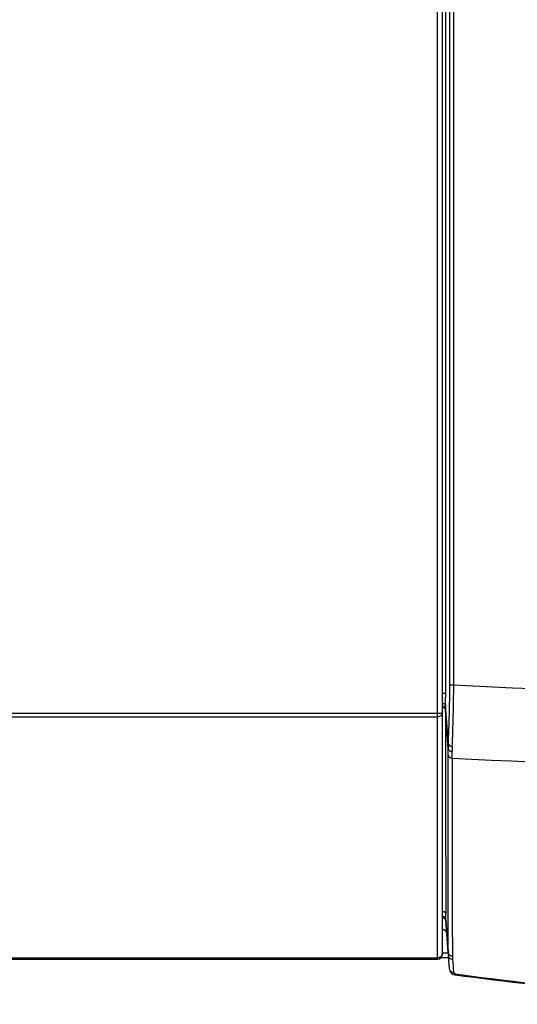
# Model space of a CAD drawing. Extents: x -9 to 86.8, y -21.2 to 35.4.
# Drawn here: x 2.7 to 9.8, y 8 to 22 of the extents above; entities that cross this region are included whole.
import ezdxf

# ---------------------------------------------------------------- set-up
doc = ezdxf.new("R2010")
doc.units = 0
doc.header["$MEASUREMENT"] = 0
for name, color, linetype in [('DEFAULT', 7, 'CONTINUOUS'), ('JKD6989', 7, 'CONTINUOUS'), ('JKD6994', 7, 'CONTINUOUS'), ('MSC2210', 7, 'CONTINUOUS')]:
    doc.layers.add(name, color=color, linetype=linetype)

# ---------------------------------------------------------------- blocks, each defined once
blk = doc.blocks.new('SE1')
at = {"layer": 'JKD6989', "color": 7, "linetype": 'CONTINUOUS'}
for p, q in [((8.653, 12.16), (8.653, 29.86)), ((8.721, 29.86), (8.721, 12.16)), ((-8.658, 12.16), (8.653, 12.16)), ((-8.658, 12.111), (8.653, 12.111)), ((8.653, 12.111), (8.653, 12.16)), ((8.653, 8.678), (8.653, 12.111)), ((8.721, 12.16), (8.721, 12.159)), ((8.721, 12.159), (8.721, 8.727)), ((8.721, 8.726), (8.721, 8.727)), ((-8.658, 8.678), (8.653, 8.678)), ((-8.658, 8.658), (8.653, 8.658)), ((8.653, 8.658), (8.653, 8.678))]:
    blk.add_line(p, q, dxfattribs=at)
for centre, radius, start, end in [((8.659, 14.596), 2.436, 269.8638, 271.4631), ((8.653, 8.726), 0.068, 270, 360)]:
    blk.add_arc(centre, radius, start, end, dxfattribs=at)
for points, knots in [([(8.721, 12.159), (8.721, 12.153), (8.719, 12.147), (8.712, 12.135), (8.707, 12.13), (8.695, 12.121), (8.687, 12.117), (8.671, 12.113), (8.662, 12.111), (8.653, 12.111)], [0, 0, 0, 0, 0.25, 0.25, 0.5, 0.5, 0.75, 0.75, 1, 1, 1, 1]), ([(8.721, 8.727), (8.721, 8.724), (8.72, 8.717), (8.717, 8.711), (8.714, 8.706), (8.71, 8.7), (8.704, 8.695), (8.698, 8.69), (8.691, 8.686), (8.683, 8.683), (8.675, 8.681), (8.666, 8.679), (8.657, 8.678), (8.653, 8.678)], [0, 0, 0, 0, 0.125, 0.25, 0.25, 0.375, 0.5, 0.5, 0.625, 0.75, 0.75, 0.875, 1, 1, 1, 1])]:
    blk.add_open_spline(points, degree=3, knots=knots, dxfattribs=at)
at = {"layer": 'JKD6994', "color": 7, "linetype": 'CONTINUOUS'}
for p, q in [((8.721, 8.747), (8.805, 8.747)), ((8.81, 8.678), (8.701, 8.678))]:
    blk.add_line(p, q, dxfattribs=at)
at = {"layer": 'MSC2210', "color": 7, "linetype": 'CONTINUOUS'}
for p, q in [((8.771, 12.447), (8.771, 29.874)), ((8.828, 12.565), (8.828, 28.814)), ((8.883, 28.814), (8.883, 12.565)), ((8.828, 12.565), (8.883, 12.565)), ((8.721, 12.447), (8.771, 12.447)), ((8.765, 12.222), (8.765, 12.211)), ((8.807, 11.656), (8.765, 12.211)), ((8.808, 11.722), (8.767, 12.275)), ((8.771, 9.209), (8.808, 8.703)), ((8.807, 8.749), (8.772, 9.213)), ((8.721, 9.111), (8.723, 9.079)), ((8.723, 9.079), (8.721, 9.079)), ((8.822, 8.518), (8.808, 8.703))]:
    blk.add_line(p, q, dxfattribs=at)
for centre, radius, start, end in [((-7.226, 12.536), 16.054, 357.0924, 0.1037), ((-9.118, 12.561), 18.002, 357.2123, 0.0136), ((13.352, 97.459), 85.011, 266.987, 273.01024), ((5.019, 12.442), 3.751, 357.4549, 0.0761), ((10.417, 12.206), 1.652, 177.6008, 179.4341), ((379.82, 11.878), 371.055, 179.94866, 180.39805), ((9.982, 11.665), 1.176, 177.2437, 180.4592), ((-7.366, 11.561), 16.173, 0.0062, 0.3358), ((10.11, 11.631), 1.249, 177.4792, 180.5282), ((-11.258, 11.476), 20.12, 0.1299, 0.4063), ((13.352, 96.545), 85.142, 266.9768, 273.02314), ((831.34, 11.373), 822.479, 179.98965, 180.185974), ((8.713, 9.209), 0.0599, 3.276, 82.0383), ((8.711, 9.204), 0.0599, 3.9121, 67.1295), ((7.852, 9.277), 0.922, 356.0011, 1.4537), ((9.436, 8.745), 0.629, 179.6524, 183.9062), ((9.472, 8.702), 0.606, 179.85, 184.0806), ((8.912, 8.524), 0.09, 184.2412, 262.4634), ((8.91, 8.476), 0.0282, 184.4768, 262.309), ((16.769, 67.917), 60, 262.4634, 266.72604), ((16.719, 66.781), 58.854, 262.37102, 266.71439)]:
    blk.add_arc(centre, radius, start, end, dxfattribs=at)
for points, knots in [([(8.721, 12.306), (8.721, 12.306), (8.723, 12.306), (8.727, 12.305), (8.731, 12.304), (8.736, 12.302), (8.74, 12.301), (8.744, 12.299), (8.748, 12.297), (8.752, 12.295), (8.755, 12.293), (8.758, 12.291), (8.76, 12.288), (8.762, 12.286), (8.764, 12.283), (8.765, 12.281), (8.766, 12.278), (8.767, 12.276), (8.767, 12.275)], [0.1538095, 0.1538095, 0.1538095, 0.1538095, 0.1664955, 0.2221157, 0.277734, 0.3333331, 0.3889073, 0.4444598, 0.4999997, 0.5555397, 0.6110921, 0.6666664, 0.7222656, 0.7778839, 0.8335041, 0.889096, 0.9446146, 1, 1, 1, 1]), ([(8.765, 12.222), (8.765, 12.223), (8.765, 12.226), (8.764, 12.229), (8.763, 12.233), (8.761, 12.236), (8.759, 12.24), (8.756, 12.244), (8.752, 12.247), (8.748, 12.25), (8.744, 12.253), (8.738, 12.256), (8.733, 12.258), (8.727, 12.26), (8.723, 12.261), (8.721, 12.261)], [0, 0, 0, 0, 0.0533973, 0.1086907, 0.1658802, 0.2249657, 0.2859469, 0.3488238, 0.4135963, 0.4802643, 0.5488275, 0.6192859, 0.6916393, 0.7658875, 0.8309623, 0.8309623, 0.8309623, 0.8309623]), ([(8.721, 12.25), (8.722, 12.249), (8.725, 12.249), (8.729, 12.248), (8.733, 12.246), (8.737, 12.245), (8.74, 12.243), (8.744, 12.241), (8.747, 12.239), (8.749, 12.237), (8.752, 12.235), (8.754, 12.233), (8.756, 12.231), (8.758, 12.229), (8.76, 12.227), (8.761, 12.225), (8.762, 12.223), (8.763, 12.221), (8.764, 12.218), (8.764, 12.216), (8.765, 12.214), (8.765, 12.213), (8.765, 12.211), (8.765, 12.211)], [0.1698823, 0.1698823, 0.1698823, 0.1698823, 0.2125155, 0.2627794, 0.3118972, 0.3598689, 0.4066944, 0.4523737, 0.4969068, 0.5402937, 0.5825342, 0.6236285, 0.6635764, 0.7023779, 0.740033, 0.7765416, 0.8119038, 0.8461195, 0.8791887, 0.9111114, 0.9418875, 0.9715171, 1, 1, 1, 1]), ([(8.807, 11.656), (8.807, 11.647), (8.813, 11.638), (8.833, 11.625), (8.847, 11.62), (8.861, 11.619)], [0, 0, 0, 0, 0.5, 0.5, 1, 1, 1, 1]), ([(8.808, 11.722), (8.809, 11.713), (8.815, 11.705), (8.834, 11.692), (8.848, 11.687), (8.862, 11.686)], [0, 0, 0, 0, 0.5, 0.5, 1, 1, 1, 1]), ([(8.807, 8.749), (8.807, 9.19), (8.807, 9.645), (8.807, 10.583), (8.807, 11.066), (8.807, 11.563)], [0, 0, 0, 0, 0.5, 0.5, 1, 1, 1, 1]), ([(8.807, 11.563), (8.808, 11.553), (8.814, 11.543), (8.833, 11.528), (8.847, 11.523), (8.861, 11.522)], [0, 0, 0, 0, 0.5, 0.5, 1, 1, 1, 1]), ([(8.734, 9.26), (8.734, 9.26), (8.733, 9.26), (8.729, 9.262), (8.725, 9.263), (8.721, 9.263)], [0.7327162, 0.7327162, 0.7327162, 0.7327162, 0.75, 0.75, 0.8871516, 0.8871516, 0.8871516, 0.8871516]), ([(8.772, 9.213), (8.772, 9.212), (8.772, 9.211), (8.772, 9.209), (8.771, 9.208), (8.771, 9.208), (8.771, 9.208), (8.771, 9.208)], [0, 0, 0, 0, 0.199596, 0.399783, 0.600122, 0.800273, 1, 1, 1, 1]), ([(8.771, 9.208), (8.771, 9.208), (8.771, 9.208), (8.771, 9.208), (8.771, 9.208)], [0, 0, 0, 0, 0.4999637, 0.7513214, 0.7513214, 0.7513214, 0.7513214]), ([(8.807, 8.749), (8.807, 8.743), (8.809, 8.738), (8.815, 8.727), (8.819, 8.722), (8.83, 8.714), (8.837, 8.71), (8.851, 8.705), (8.858, 8.704), (8.866, 8.704)], [0, 0, 0, 0, 0.25, 0.25, 0.5, 0.5, 0.75, 0.75, 1, 1, 1, 1]), ([(8.808, 8.703), (8.808, 8.697), (8.81, 8.691), (8.817, 8.68), (8.821, 8.676), (8.832, 8.668), (8.838, 8.665), (8.852, 8.66), (8.86, 8.659), (8.867, 8.659)], [0, 0, 0, 0, 0.25, 0.25, 0.5, 0.5, 0.75, 0.75, 1, 1, 1, 1]), ([(8.822, 8.518), (8.822, 8.512), (8.824, 8.506), (8.83, 8.495), (8.835, 8.491), (8.846, 8.483), (8.852, 8.479), (8.866, 8.475), (8.874, 8.474), (8.882, 8.474)], [0, 0, 0, 0, 0.25, 0.25, 0.5, 0.5, 0.75, 0.75, 1, 1, 1, 1])]:
    blk.add_open_spline(points, degree=3, knots=knots, dxfattribs=at)
for points, weights, degree in [([(8.721, 9.34), (8.752, 9.338), (8.773, 9.322), (8.774, 9.3)], [1.1138159559, 0.948208299637, 0.963325935332, 1.15916886299], 3), ([(8.771, 9.208), (8.769, 9.237), (8.75, 9.259), (8.721, 9.264)], [1.15798218154, 0.97158072392, 0.950129055561, 1.09362717646], 3), ([(8.771, 9.209), (8.768, 9.243), (8.721, 9.247)], [1, 0.780884943891, 1], 2), ([(8.783, 9.034), (8.78, 9.079), (8.723, 9.079)], [1, 0.725350107873, 1], 2), ([(8.9, 8.435), (8.902, 8.435), (8.906, 8.448)], [1, 0.943000175688, 1], 2)]:
    blk.add_rational_spline(points, weights, degree=degree, dxfattribs=at)
blk.add_open_spline([(8.867, 8.659), (8.872, 8.597), (8.877, 8.535), (8.882, 8.474)], degree=3, dxfattribs=at)

msp = doc.modelspace()

# ---------------------------------------------------------------- block references
at = {"layer": 'DEFAULT'}
msp.add_blockref('SE1', (0, 0), dxfattribs=at)

doc.saveas('drawing.dxf')
